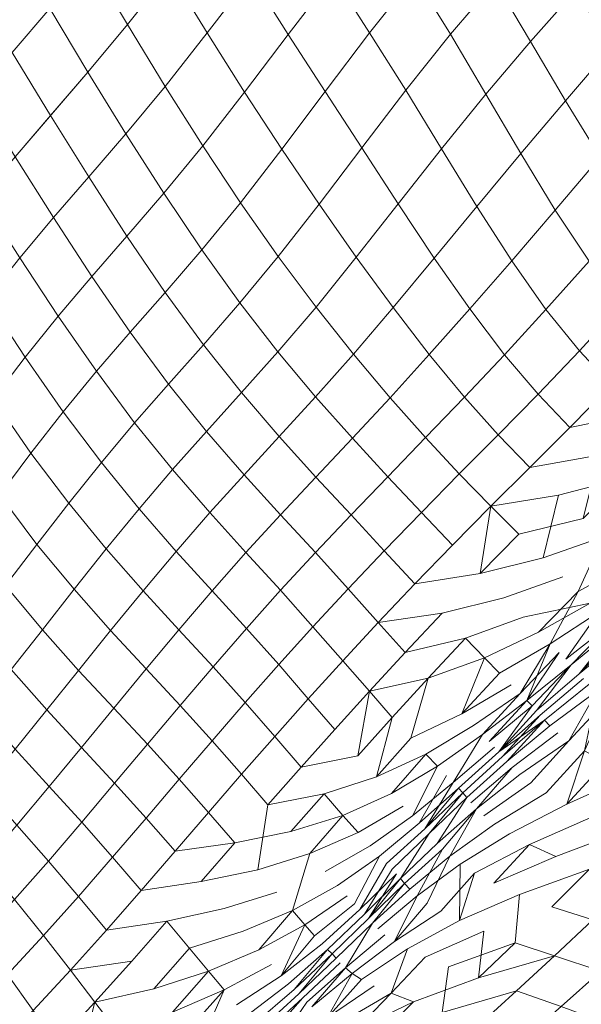
# Model space of a CAD drawing. Units: metres. Extents: x 3.27 to 7.58, y -4.77 to -0.37.
# Drawn here: x 3.42 to 3.43, y -3.01 to -2.99 of the extents above; entities that cross this region are included whole.
import ezdxf

# ---------------------------------------------------------------- set-up
doc = ezdxf.new("R2010")
doc.units = ezdxf.units.M
doc.header["$MEASUREMENT"] = 0

# ---------------------------------------------------------------- blocks, each defined once
blk = doc.blocks.new('60aec291-45f7-46d3-b063-c4ba9b05e3e7')
at = {"color": 116, "lineweight": 9, "true_color": 0x00843b}
blk.add_lwpolyline([(3.423291, -3.015362), (3.424197, -3.014344), (3.423595, -3.015735), (3.422623, -3.016781), (3.421304, -3.017488), (3.419883, -3.018103), (3.421304, -3.017488)], dxfattribs=at)
blk = doc.blocks.new('09dc63c4-9a07-4d17-b7be-b1426c9d98ec')
at = {"color": 116, "lineweight": 9, "true_color": 0x00843b}
blk.add_lwpolyline([(3.421523, -3.015351), (3.420539, -3.016412), (3.421966, -3.015935), (3.420539, -3.016412), (3.420991, -3.014647)], close=True, dxfattribs=at)
blk = doc.blocks.new('639ea4d8-0e1b-4e1d-ad42-7edc90bc073d')
at = {"color": 116, "lineweight": 9, "true_color": 0x00843b}
for points in [[(3.417236, -3.013961), (3.418134, -3.013038), (3.418818, -3.013961), (3.419714, -3.012992), (3.418995, -3.012097), (3.418134, -3.013038), (3.418818, -3.013961), (3.419455, -3.014855), (3.418474, -3.015859)], [(3.425388, -3.015627), (3.424464, -3.016626), (3.423369, -3.017564), (3.424464, -3.016626), (3.425511, -3.015737), (3.426257, -3.014644)]]:
    blk.add_lwpolyline(points, dxfattribs=at)
blk = doc.blocks.new('7ac29979-c432-45f6-a8bc-adb27c6e0900')
at = {"color": 116, "lineweight": 9, "true_color": 0x00843b}
for points in [[(3.420384, -3.013852), (3.419714, -3.012992), (3.418818, -3.013961), (3.419455, -3.014855)], [(3.420384, -3.013852), (3.419455, -3.014855), (3.420033, -3.015682), (3.420991, -3.014647)]]:
    blk.add_lwpolyline(points, close=True, dxfattribs=at)
blk.add_lwpolyline([(3.423342, -3.013309), (3.422454, -3.014317), (3.420991, -3.014647), (3.422454, -3.014317)], dxfattribs=at)
blk = doc.blocks.new('2a55548e-7ea9-4e13-8daf-22f520b56128')
at = {"color": 116, "lineweight": 9, "true_color": 0x00843b}
blk.add_lwpolyline([(3.426154, -3.014536), (3.425286, -3.015526), (3.424362, -3.016532), (3.425388, -3.015627)], dxfattribs=at)
blk = doc.blocks.new('7a4566a3-4f8e-4b4b-96e2-3a3f8023aec6')
at = {"color": 116, "lineweight": 9, "true_color": 0x00843b}
for points in [[(3.420384, -3.013852), (3.420991, -3.014647), (3.421904, -3.013631)], [(3.423812, -3.013877), (3.422913, -3.014892), (3.424197, -3.014344)], [(3.42475, -3.014997), (3.425801, -3.014193), (3.42475, -3.014997), (3.423595, -3.015735)]]:
    blk.add_lwpolyline(points, close=True, dxfattribs=at)
blk = doc.blocks.new('6efad5fa-7b82-49b0-af3c-138a48475aa7')
at = {"color": 116, "lineweight": 9, "true_color": 0x00843b}
blk.add_lwpolyline([(3.423342, -3.013309), (3.422454, -3.014317), (3.423812, -3.013877), (3.42278, -3.012633), (3.421904, -3.013631)], dxfattribs=at)
blk.add_lwpolyline([(3.428345, -3.014427), (3.427477, -3.015329), (3.426186, -3.016103), (3.427477, -3.015329), (3.428901, -3.014643)], close=True, dxfattribs=at)
blk = doc.blocks.new('980d367f-fd0d-4d00-96fc-caa4f8c3eb64')
at = {"color": 116, "lineweight": 9, "true_color": 0x00843b}
for points in [[(3.422139, -3.011872), (3.421276, -3.012857), (3.420582, -3.01202), (3.419714, -3.012992), (3.420384, -3.013852), (3.421276, -3.012857), (3.420582, -3.01202), (3.421429, -3.011047)], [(3.425895, -3.012368), (3.425061, -3.013348), (3.423812, -3.013877), (3.425061, -3.013348), (3.426206, -3.012727)], [(3.421276, -3.012857), (3.42278, -3.012633)], [(3.426448, -3.013001), (3.425617, -3.013994), (3.424507, -3.014715), (3.425617, -3.013994), (3.426206, -3.012727)], [(3.423342, -3.013309), (3.424673, -3.012886)], [(3.425373, -3.013715), (3.424197, -3.014344)], [(3.425942, -3.014334), (3.424934, -3.015195)], [(3.426055, -3.01444), (3.425074, -3.015334)], [(3.431585, -3.015615), (3.430519, -3.015227), (3.431461, -3.014369), (3.429617, -3.014906), (3.431461, -3.014369), (3.432568, -3.014754)], [(3.426154, -3.014536), (3.425187, -3.015436)]]:
    blk.add_lwpolyline(points, close=True, dxfattribs=at)
for points in [[(3.429196, -3.013529), (3.428345, -3.014427), (3.428755, -3.013322), (3.428345, -3.014427), (3.427072, -3.015167), (3.428345, -3.014427)], [(3.428901, -3.014643), (3.428012, -3.015526), (3.429617, -3.014906), (3.429776, -3.013768)]]:
    blk.add_lwpolyline(points, dxfattribs=at)
blk = doc.blocks.new('5de1586d-6a45-4918-b97d-68f702e9f6bc')
at = {"color": 116, "lineweight": 9, "true_color": 0x00843b}
for points in [[(3.424199, -3.012324), (3.425508, -3.011915), (3.424199, -3.012324), (3.42278, -3.012633)], [(3.426771, -3.01334), (3.427685, -3.012459), (3.426771, -3.01334), (3.425801, -3.014193)], [(3.427211, -3.013794), (3.427888, -3.012686), (3.426983, -3.013552), (3.427888, -3.012686), (3.427211, -3.013794), (3.426257, -3.014644)], [(3.433554, -3.013874), (3.43485, -3.014326), (3.433554, -3.013874), (3.434547, -3.012968), (3.433356, -3.0126), (3.432405, -3.013497), (3.433554, -3.013874), (3.434547, -3.012968), (3.435886, -3.013409), (3.43485, -3.014326), (3.433818, -3.015215), (3.432568, -3.014754)], [(3.426771, -3.01334), (3.425942, -3.014334), (3.426883, -3.013451)], [(3.426883, -3.013451), (3.426055, -3.01444), (3.426983, -3.013552)], [(3.426154, -3.014536), (3.427086, -3.013667)], [(3.427211, -3.013794), (3.426381, -3.014763), (3.427379, -3.013933)], [(3.427611, -3.014084), (3.42677, -3.015026), (3.427924, -3.014244), (3.42677, -3.015026), (3.427379, -3.013933)]]:
    blk.add_lwpolyline(points, close=True, dxfattribs=at)
blk.add_lwpolyline([(3.431428, -3.013173), (3.430522, -3.014045), (3.428901, -3.014643), (3.430522, -3.014045), (3.430649, -3.012883), (3.429196, -3.013529)], dxfattribs=at)
blk = doc.blocks.new('fafa0632-0251-4a0e-9a00-b863eab517fc')
at = {"color": 116, "lineweight": 9, "true_color": 0x00843b}
for points in [[(3.420663, -3.010179), (3.421429, -3.011047), (3.420582, -3.01202), (3.419836, -3.011142), (3.418995, -3.012097), (3.419714, -3.012992), (3.420582, -3.01202), (3.419836, -3.011142), (3.420663, -3.010179), (3.421429, -3.011047), (3.42226, -3.010077), (3.42148, -3.009211), (3.420663, -3.010179), (3.419853, -3.009291), (3.419048, -3.01025)], [(3.432405, -3.013497), (3.431461, -3.014369), (3.432568, -3.014754), (3.433554, -3.013874), (3.432405, -3.013497), (3.433356, -3.0126), (3.432343, -3.012277), (3.433276, -3.011341)]]:
    blk.add_lwpolyline(points, dxfattribs=at)
blk.add_lwpolyline([(3.425617, -3.013994), (3.426631, -3.013198)], close=True, dxfattribs=at)
blk = doc.blocks.new('f3a18777-5f19-4693-8ec8-bf24d384c492')
at = {"color": 116, "lineweight": 9, "true_color": 0x00843b}
for points in [[(3.425895, -3.012368), (3.426329, -3.010959), (3.425034, -3.011359), (3.426329, -3.010959), (3.425895, -3.012368), (3.424673, -3.012886)], [(3.423631, -3.011654), (3.422139, -3.011872)], [(3.427574, -3.012345), (3.426631, -3.013198)]]:
    blk.add_lwpolyline(points, close=True, dxfattribs=at)
for points in [[(3.428579, -3.011574), (3.427784, -3.012566), (3.426883, -3.013451), (3.427784, -3.012566), (3.428481, -3.011463), (3.427574, -3.012345), (3.428236, -3.011204)], [(3.430043, -3.012623), (3.428755, -3.013322), (3.427611, -3.014084), (3.428755, -3.013322), (3.430043, -3.012623), (3.430421, -3.011442)], [(3.433276, -3.011341), (3.431533, -3.011975), (3.431428, -3.013173), (3.430522, -3.014045), (3.432405, -3.013497), (3.431428, -3.013173), (3.432405, -3.013497)]]:
    blk.add_lwpolyline(points, dxfattribs=at)
blk = doc.blocks.new('98eb7a4c-bf14-426c-b5f0-a12c1c67ce8b')
at = {"color": 116, "lineweight": 9, "true_color": 0x00843b}
for points in [[(3.42806, -3.011018), (3.427436, -3.012202), (3.426448, -3.013001), (3.427436, -3.012202), (3.42806, -3.011018), (3.429048, -3.010202), (3.42806, -3.011018), (3.427018, -3.011746)], [(3.427211, -3.013794), (3.428188, -3.012972)], [(3.428428, -3.013139), (3.427379, -3.013933)]]:
    blk.add_lwpolyline(points, close=True, dxfattribs=at)
blk = doc.blocks.new('e5b6cb0b-c58f-44ea-8e71-813747d3c31f')
at = {"color": 116, "lineweight": 9, "true_color": 0x00843b}
for points in [[(3.424631, -3.008988), (3.423809, -3.009937), (3.424463, -3.010693), (3.423631, -3.011654), (3.425034, -3.011359), (3.425287, -3.009748), (3.424631, -3.008988), (3.423809, -3.009937), (3.423081, -3.009113), (3.42226, -3.010077), (3.42298, -3.010898), (3.423809, -3.009937), (3.423081, -3.009113), (3.42226, -3.010077), (3.42148, -3.009211), (3.422293, -3.008242)], [(3.430022, -3.009331), (3.431021, -3.00843), (3.430022, -3.009331), (3.429048, -3.010202), (3.429722, -3.009016)], [(3.430022, -3.009331), (3.429181, -3.010342), (3.428236, -3.011204), (3.429181, -3.010342), (3.429892, -3.009192), (3.428876, -3.010021), (3.429499, -3.008788)], [(3.431358, -3.008822), (3.430465, -3.009846), (3.431549, -3.008996), (3.430465, -3.009846), (3.429491, -3.010704), (3.430227, -3.009567)], [(3.430465, -3.009846), (3.429806, -3.01102), (3.430919, -3.010224), (3.429806, -3.01102), (3.428813, -3.011842), (3.429806, -3.01102), (3.42924, -3.012185)], [(3.430465, -3.009846), (3.429491, -3.010704), (3.430465, -3.009846), (3.429622, -3.010851)], [(3.420663, -3.010179), (3.419836, -3.011142), (3.419048, -3.01025), (3.418238, -3.011193), (3.418995, -3.012097), (3.419836, -3.011142), (3.419048, -3.01025), (3.418238, -3.011193), (3.417458, -3.010259)], [(3.428579, -3.011574), (3.429289, -3.010461), (3.428371, -3.011346), (3.429289, -3.010461), (3.428579, -3.011574), (3.427685, -3.012459), (3.428371, -3.011346)], [(3.42924, -3.012185), (3.428428, -3.013139), (3.428991, -3.012003), (3.430065, -3.011216), (3.431288, -3.010464), (3.430065, -3.011216), (3.430043, -3.012623)], [(3.429622, -3.010851), (3.428683, -3.0117), (3.429622, -3.010851), (3.428991, -3.012003)], [(3.42924, -3.012185), (3.428428, -3.013139), (3.429582, -3.012391), (3.430421, -3.011442)], [(3.431428, -3.013173), (3.431533, -3.011975), (3.430043, -3.012623), (3.431533, -3.011975), (3.431428, -3.013173), (3.429776, -3.013768)]]:
    blk.add_lwpolyline(points, dxfattribs=at)
for points in [[(3.426681, -3.009473), (3.425857, -3.010412), (3.427149, -3.010009)], [(3.430022, -3.009331), (3.429181, -3.010342), (3.430129, -3.00945)], [(3.430129, -3.00945), (3.429289, -3.010461), (3.430227, -3.009567)], [(3.428649, -3.009782), (3.427527, -3.010435)], [(3.423809, -3.009937), (3.42298, -3.010898), (3.42226, -3.010077), (3.421429, -3.011047), (3.422139, -3.011872), (3.42298, -3.010898), (3.424463, -3.010693)], [(3.427149, -3.010009), (3.426329, -3.010959), (3.427527, -3.010435)], [(3.428876, -3.010021), (3.427827, -3.010766)], [(3.425857, -3.010412), (3.424463, -3.010693)], [(3.426712, -3.0114), (3.427827, -3.010766)], [(3.428579, -3.011574), (3.429491, -3.010704)], [(3.432343, -3.012277), (3.433356, -3.0126), (3.434321, -3.011665), (3.433276, -3.011341)], [(3.425895, -3.012368), (3.427018, -3.011746)], [(3.428579, -3.011574), (3.427784, -3.012566), (3.428683, -3.0117)], [(3.428683, -3.0117), (3.427888, -3.012686), (3.428813, -3.011842)], [(3.427256, -3.01201), (3.426206, -3.012727)], [(3.428015, -3.012822), (3.428991, -3.012003)]]:
    blk.add_lwpolyline(points, close=True, dxfattribs=at)
blk = doc.blocks.new('244c3769-2d49-4673-8582-bc42b82a3f92')
at = {"color": 116, "lineweight": 9, "true_color": 0x00843b}
blk.add_lwpolyline([(3.429209, -3.008486), (3.428354, -3.009466), (3.427149, -3.010009), (3.428354, -3.009466)], dxfattribs=at)
blk = doc.blocks.new('47c07e7f-c870-4520-ad8e-10542e494df3')
at = {"color": 116, "lineweight": 9, "true_color": 0x00843b}
for points in [[(3.432158, -3.007643), (3.431222, -3.008674), (3.430227, -3.009567), (3.431222, -3.008674), (3.432294, -3.007787)], [(3.430915, -3.008311), (3.429892, -3.009192)], [(3.429209, -3.008486), (3.428354, -3.009466), (3.429499, -3.008788)], [(3.431118, -3.008546), (3.430129, -3.00945)], [(3.426681, -3.009473), (3.425287, -3.009748)], [(3.431786, -3.010734), (3.433381, -3.010029), (3.431786, -3.010734), (3.430421, -3.011442)], [(3.431786, -3.010734), (3.430902, -3.011696), (3.43244, -3.011029)]]:
    blk.add_lwpolyline(points, close=True, dxfattribs=at)
blk.add_lwpolyline([(3.431358, -3.008822), (3.432488, -3.007957), (3.431358, -3.008822), (3.430331, -3.009696)], dxfattribs=at)
blk = doc.blocks.new('dcfdb374-fcff-4ae8-aaa5-5ac11e9ee69b')
at = {"color": 116, "lineweight": 9, "true_color": 0x00843b}
for points in [[(3.431552, -3.006981), (3.432522, -3.005962), (3.43172, -3.007152), (3.432298, -3.005745), (3.43104, -3.006473), (3.432298, -3.005745), (3.431552, -3.006981), (3.430395, -3.007779), (3.431552, -3.006981), (3.430617, -3.008001), (3.429892, -3.009192)], [(3.432766, -3.008161), (3.433742, -3.007109), (3.43315, -3.008405), (3.433462, -3.006912), (3.432294, -3.007787), (3.433462, -3.006912), (3.432766, -3.008161), (3.431822, -3.009202), (3.430653, -3.010019), (3.431822, -3.009202)], [(3.429892, -3.009192), (3.430617, -3.008001), (3.429499, -3.008788), (3.430617, -3.008001), (3.43172, -3.007152)], [(3.424631, -3.008988), (3.425287, -3.009748), (3.426112, -3.008811), (3.425455, -3.008048), (3.424631, -3.008988), (3.4239, -3.008157), (3.423081, -3.009113), (3.422293, -3.008242)], [(3.43315, -3.008405), (3.4322, -3.009448), (3.430919, -3.010224), (3.4322, -3.009448)], [(3.43522, -3.009313), (3.434237, -3.01035), (3.43244, -3.011029), (3.434237, -3.01035)]]:
    blk.add_lwpolyline(points, dxfattribs=at)
for points in [[(3.426681, -3.009473), (3.427981, -3.009055)], [(3.432711, -3.009726), (3.431288, -3.010464)]]:
    blk.add_lwpolyline(points, close=True, dxfattribs=at)
blk = doc.blocks.new('9dd7bcff-a020-47f1-bed6-1e21a5883c10')
at = {"color": 116, "lineweight": 9, "true_color": 0x00843b}
for points in [[(3.43185, -3.007287), (3.43282, -3.006266), (3.43172, -3.007152), (3.43282, -3.006266), (3.431955, -3.007404), (3.431021, -3.00843)], [(3.428376, -3.007576), (3.429271, -3.006598), (3.427807, -3.006927), (3.429271, -3.006598), (3.428839, -3.008088), (3.427981, -3.009055)], [(3.428376, -3.007576), (3.427517, -3.008531), (3.426112, -3.008811), (3.427517, -3.008531), (3.427807, -3.006927)], [(3.43172, -3.007152), (3.430785, -3.008173), (3.43185, -3.007287)], [(3.432053, -3.007518), (3.431118, -3.008546), (3.432158, -3.007643), (3.431021, -3.00843)], [(3.42148, -3.009211), (3.420654, -3.008322), (3.419853, -3.009291), (3.420663, -3.010179)]]:
    blk.add_lwpolyline(points, close=True, dxfattribs=at)
for points in [[(3.429209, -3.008486), (3.430395, -3.007779), (3.429209, -3.008486), (3.427981, -3.009055)], [(3.417458, -3.010259), (3.418233, -3.00932), (3.419048, -3.01025), (3.419853, -3.009291), (3.419011, -3.008362), (3.418233, -3.00932), (3.417402, -3.008332), (3.416667, -3.009274), (3.417458, -3.010259), (3.418233, -3.00932), (3.419048, -3.01025)], [(3.432766, -3.008161), (3.431549, -3.008996), (3.432766, -3.008161)]]:
    blk.add_lwpolyline(points, dxfattribs=at)
blk = doc.blocks.new('2050d694-f4c9-4ad2-a5d3-e8e675982761')
at = {"color": 116, "lineweight": 9, "true_color": 0x00843b}
blk.add_lwpolyline([(3.424723, -3.007209), (3.4239, -3.008157), (3.424631, -3.008988), (3.425455, -3.008048), (3.424723, -3.007209), (3.425555, -3.006265), (3.424755, -3.005364)], dxfattribs=at)
for points in [[(3.43104, -3.006473), (3.430106, -3.007485), (3.428839, -3.008088), (3.430106, -3.007485), (3.430667, -3.006094)], [(3.433023, -3.00649), (3.431955, -3.007404)], [(3.432053, -3.007518), (3.433128, -3.00661)], [(3.430106, -3.007485), (3.43133, -3.006762)], [(3.433266, -3.006748), (3.432158, -3.007643)], [(3.426949, -3.007873), (3.426291, -3.00711), (3.425455, -3.008048), (3.426112, -3.008811)], [(3.421456, -3.007348), (3.420654, -3.008322), (3.419793, -3.007389), (3.419011, -3.008362), (3.419853, -3.009291), (3.420654, -3.008322), (3.42148, -3.009211), (3.422293, -3.008242)], [(3.4239, -3.008157), (3.423107, -3.007278), (3.422293, -3.008242), (3.423081, -3.009113)], [(3.43367, -3.008684), (3.432711, -3.009726), (3.434351, -3.008989), (3.432711, -3.009726), (3.43315, -3.008405)]]:
    blk.add_lwpolyline(points, close=True, dxfattribs=at)
blk = doc.blocks.new('0f355904-e726-47d8-b4f6-3531ed4e242e')
at = {"color": 116, "lineweight": 9, "true_color": 0x00843b}
for points in [[(3.426291, -3.00711), (3.425555, -3.006265), (3.424723, -3.007209), (3.425455, -3.008048)], [(3.427146, -3.006167), (3.426291, -3.00711), (3.426949, -3.007873), (3.427807, -3.006927)]]:
    blk.add_lwpolyline(points, close=True, dxfattribs=at)
blk = doc.blocks.new('3f858c7a-6746-42d9-990e-8641acdca1ec')
at = {"color": 116, "lineweight": 9, "true_color": 0x00843b}
for points in [[(3.433816, -3.005251), (3.43269, -3.006132), (3.433816, -3.005251), (3.43269, -3.006132), (3.433516, -3.004951)], [(3.424755, -3.005364), (3.423926, -3.006318), (3.423107, -3.007278), (3.4239, -3.008157), (3.424723, -3.007209), (3.423926, -3.006318), (3.424723, -3.007209)]]:
    blk.add_lwpolyline(points, dxfattribs=at)
for points in [[(3.433816, -3.005251), (3.43282, -3.006266), (3.433923, -3.005363)], [(3.43402, -3.005468), (3.433023, -3.00649), (3.434126, -3.005582), (3.433023, -3.00649), (3.433923, -3.005363)], [(3.430197, -3.005605), (3.429271, -3.006598), (3.430667, -3.006094)], [(3.423107, -3.007278), (3.422263, -3.006372), (3.421456, -3.007348), (3.422293, -3.008242)]]:
    blk.add_lwpolyline(points, close=True, dxfattribs=at)
blk = doc.blocks.new('cc8557ab-2dcc-43e3-93ea-7de5233d62bf')
at = {"color": 116, "lineweight": 9, "true_color": 0x00843b}
for points in [[(3.432993, -3.00445), (3.432298, -3.005745), (3.433516, -3.004951), (3.434301, -3.003738)], [(3.420582, -3.006406), (3.419793, -3.007389), (3.41891, -3.006389), (3.41815, -3.007369), (3.419011, -3.008362), (3.419793, -3.007389), (3.420654, -3.008322), (3.421456, -3.007348), (3.420582, -3.006406), (3.419684, -3.005396), (3.41891, -3.006389), (3.419793, -3.007389)]]:
    blk.add_lwpolyline(points, close=True, dxfattribs=at)
blk.add_lwpolyline([(3.432993, -3.00445), (3.432005, -3.005458), (3.430667, -3.006094), (3.432005, -3.005458)], dxfattribs=at)
blk = doc.blocks.new('e886d100-7b03-4c89-be09-975578cf40f4')
at = {"color": 116, "lineweight": 9, "true_color": 0x00843b}
for points in [[(3.428937, -3.004257), (3.428029, -3.005216), (3.42728, -3.004382), (3.426406, -3.005323), (3.427146, -3.006167), (3.428029, -3.005216), (3.42728, -3.004382), (3.428178, -3.003437)], [(3.431149, -3.004607), (3.43261, -3.004082)], [(3.431149, -3.004607), (3.429615, -3.004986)], [(3.428029, -3.005216), (3.428697, -3.005962), (3.429615, -3.004986)], [(3.430197, -3.005605), (3.431626, -3.005086)], [(3.427146, -3.006167), (3.427807, -3.006927), (3.428697, -3.005962), (3.428029, -3.005216), (3.427146, -3.006167), (3.426406, -3.005323), (3.425555, -3.006265), (3.426291, -3.00711)], [(3.420582, -3.006406), (3.421456, -3.007348), (3.422263, -3.006372), (3.42138, -3.005418)], [(3.430197, -3.005605), (3.428697, -3.005962)]]:
    blk.add_lwpolyline(points, close=True, dxfattribs=at)
for points in [[(3.4256, -3.004419), (3.424742, -3.003481), (3.423902, -3.004434), (3.424755, -3.005364), (3.423926, -3.006318), (3.423077, -3.005399), (3.422263, -3.006372), (3.423107, -3.007278), (3.423926, -3.006318), (3.423077, -3.005399), (3.422263, -3.006372), (3.42138, -3.005418), (3.422188, -3.004431)], [(3.4256, -3.004419), (3.424755, -3.005364), (3.425555, -3.006265), (3.426406, -3.005323), (3.4256, -3.004419), (3.424755, -3.005364), (3.423902, -3.004434), (3.423077, -3.005399), (3.422188, -3.004431)], [(3.432993, -3.00445), (3.432005, -3.005458), (3.43329, -3.004734), (3.431626, -3.005086)]]:
    blk.add_lwpolyline(points, dxfattribs=at)
blk = doc.blocks.new('099429a1-8629-4fe8-bdf8-2b7a45e21aeb')
at = {"color": 116, "lineweight": 9, "true_color": 0x00843b}
blk.add_lwpolyline([(3.432993, -3.00445), (3.433611, -3.003092), (3.432124, -3.003613), (3.433611, -3.003092)], close=True, dxfattribs=at)
blk = doc.blocks.new('9010028b-56ff-4381-a39d-ace23899e3f6')
at = {"color": 116, "lineweight": 9, "true_color": 0x00843b}
blk.add_lwpolyline([(3.430821, -3.002329), (3.430557, -3.004005), (3.432124, -3.003613), (3.432505, -3.002057)], dxfattribs=at)
for points in [[(3.431522, -3.003027), (3.430557, -3.004005), (3.428937, -3.004257), (3.430557, -3.004005), (3.430821, -3.002329)], [(3.42728, -3.004382), (3.426466, -3.003483), (3.4256, -3.004419), (3.426406, -3.005323)], [(3.42138, -3.005418), (3.420471, -3.004394), (3.419684, -3.005396), (3.420582, -3.006406)]]:
    blk.add_lwpolyline(points, close=True, dxfattribs=at)
blk = doc.blocks.new('43c515fa-d5fc-4b2f-aaa3-45c7ecd5fa60')
at = {"color": 116, "lineweight": 9, "true_color": 0x00843b}
blk.add_lwpolyline([(3.418772, -3.004295), (3.418018, -3.005301), (3.41891, -3.006389), (3.419684, -3.005396), (3.418772, -3.004295), (3.418018, -3.005301), (3.417128, -3.004104), (3.41786, -3.003081)], close=True, dxfattribs=at)
blk = doc.blocks.new('403706cb-d345-46ca-80a5-c40c77abf843')
at = {"color": 116, "lineweight": 9, "true_color": 0x00843b}
for points in [[(3.424694, -3.001547), (3.4256, -3.002545), (3.42648, -3.001605), (3.425568, -3.000598), (3.424694, -3.001547), (3.423762, -3.000471), (3.422917, -3.001421), (3.422087, -3.002397), (3.423009, -3.003452), (3.422188, -3.004431), (3.423077, -3.005399)], [(3.423077, -3.005399), (3.423902, -3.004434), (3.423009, -3.003452), (3.422188, -3.004431), (3.421272, -3.003391), (3.420471, -3.004394), (3.419546, -3.003277), (3.418772, -3.004295), (3.419684, -3.005396), (3.420471, -3.004394), (3.42138, -3.005418), (3.422188, -3.004431), (3.421272, -3.003391), (3.422087, -3.002397)]]:
    blk.add_lwpolyline(points, dxfattribs=at)
blk = doc.blocks.new('6d97cf79-033d-4c7f-a5e2-a4530d72557c')
at = {"color": 116, "lineweight": 9, "true_color": 0x00843b}
for points in [[(3.430821, -3.002329), (3.429869, -3.003294), (3.429099, -3.002486), (3.428178, -3.003437), (3.428937, -3.004257), (3.429869, -3.003294), (3.429099, -3.002486), (3.430042, -3.001527), (3.429203, -3.000627)], [(3.434131, -3.001632), (3.433117, -3.002631), (3.431522, -3.003027), (3.433117, -3.002631), (3.43351, -3.001065), (3.431793, -3.001366)]]:
    blk.add_lwpolyline(points, dxfattribs=at)
for points in [[(3.423844, -3.002488), (3.423009, -3.003452), (3.423902, -3.004434), (3.424742, -3.003481)], [(3.426466, -3.003483), (3.4256, -3.002545), (3.424742, -3.003481), (3.4256, -3.004419)], [(3.427354, -3.002547), (3.426466, -3.003483), (3.42728, -3.004382), (3.428178, -3.003437)]]:
    blk.add_lwpolyline(points, close=True, dxfattribs=at)
blk = doc.blocks.new('1213133b-4754-44de-8f47-9c3ec87efc7d')
at = {"color": 116, "lineweight": 9, "true_color": 0x00843b}
blk.add_lwpolyline([(3.420339, -3.002258), (3.419546, -3.003277), (3.418619, -3.002046), (3.41786, -3.003081), (3.418772, -3.004295), (3.419546, -3.003277), (3.418619, -3.002046), (3.41786, -3.003081), (3.416947, -3.001773), (3.417688, -3.000719)], dxfattribs=at)
for points in [[(3.427354, -3.002547), (3.428178, -3.003437), (3.429099, -3.002486), (3.428266, -3.001598), (3.427354, -3.002547), (3.42648, -3.001605), (3.4256, -3.002545), (3.426466, -3.003483)], [(3.420339, -3.002258), (3.419546, -3.003277), (3.420471, -3.004394), (3.421272, -3.003391)]]:
    blk.add_lwpolyline(points, close=True, dxfattribs=at)
blk = doc.blocks.new('4d2bc997-6c87-424c-8039-8bc9b859ab7a')
at = {"color": 116, "lineweight": 9, "true_color": 0x00843b}
blk.add_lwpolyline([(3.424694, -3.001547), (3.423844, -3.002488), (3.424742, -3.003481), (3.4256, -3.002545), (3.424694, -3.001547), (3.423844, -3.002488), (3.422917, -3.001421), (3.423844, -3.002488), (3.423009, -3.003452), (3.422087, -3.002397)], dxfattribs=at)
blk = doc.blocks.new('aabfc656-a523-4a2d-b09f-9079fd405e96')
at = {"color": 116, "lineweight": 9, "true_color": 0x00843b}
blk.add_lwpolyline([(3.434131, -3.001632), (3.434542, -3.000023), (3.433819, -2.999323), (3.432791, -3.000375), (3.434542, -3.000023), (3.434131, -3.001632), (3.432505, -3.002057), (3.430821, -3.002329), (3.430042, -3.001527), (3.429099, -3.002486)], dxfattribs=at)
for points in [[(3.432791, -3.000375), (3.431793, -3.001366), (3.431007, -3.000557), (3.430042, -3.001527), (3.430821, -3.002329), (3.431793, -3.001366), (3.431007, -3.000557), (3.432, -2.999547)], [(3.420339, -3.002258), (3.421272, -3.003391), (3.422087, -3.002397), (3.421149, -3.001248)]]:
    blk.add_lwpolyline(points, close=True, dxfattribs=at)
blk = doc.blocks.new('d64611bb-6061-40d5-bbd7-00afaed809fa')
at = {"color": 116, "lineweight": 9, "true_color": 0x00843b}
blk.add_lwpolyline([(3.429203, -3.000627), (3.428266, -3.001598), (3.427386, -3.000642), (3.42648, -3.001605), (3.427354, -3.002547), (3.428266, -3.001598), (3.429099, -3.002486)], dxfattribs=at)
blk = doc.blocks.new('7aca74e0-54d0-425e-b20d-e464ce8ac5e3')
at = {"color": 116, "lineweight": 9, "true_color": 0x00843b}
for points in [[(3.421975, -3.000258), (3.422917, -3.001421), (3.421975, -3.000258), (3.422815, -2.999297), (3.421866, -2.998007), (3.421028, -2.998979), (3.421975, -3.000258), (3.422815, -2.999297), (3.423762, -3.000471), (3.422917, -3.001421), (3.422087, -3.002397), (3.421149, -3.001248)], [(3.417688, -3.000719), (3.418619, -3.002046), (3.419401, -3.00101), (3.41846, -2.999666)]]:
    blk.add_lwpolyline(points, close=True, dxfattribs=at)
blk.add_lwpolyline([(3.420339, -3.002258), (3.419401, -3.00101), (3.420205, -2.999984), (3.419257, -2.998625), (3.41846, -2.999666), (3.419401, -3.00101), (3.420205, -2.999984), (3.421149, -3.001248), (3.420339, -3.002258), (3.419401, -3.00101), (3.418619, -3.002046), (3.417688, -3.000719)], dxfattribs=at)
blk = doc.blocks.new('a843a525-f92e-4320-a791-d5475d23f572')
at = {"color": 116, "lineweight": 9, "true_color": 0x00843b}
for points in [[(3.427412, -2.998553), (3.428323, -2.999635), (3.427386, -3.000642), (3.428266, -3.001598), (3.429203, -3.000627), (3.428323, -2.999635), (3.429294, -2.998564), (3.428397, -2.997398)], [(3.428323, -2.999635), (3.427386, -3.000642), (3.426471, -2.99961), (3.425568, -3.000598), (3.42648, -3.001605), (3.427386, -3.000642), (3.426471, -2.99961), (3.427412, -2.998553)], [(3.431007, -3.000557), (3.430167, -2.999624), (3.429203, -3.000627), (3.430042, -3.001527)]]:
    blk.add_lwpolyline(points, close=True, dxfattribs=at)
blk = doc.blocks.new('325c75a7-8785-4df9-8029-74826304227b')
at = {"color": 116, "lineweight": 9, "true_color": 0x00843b}
blk.add_lwpolyline([(3.424632, -2.999508), (3.423762, -3.000471), (3.424694, -3.001547), (3.425568, -3.000598), (3.424632, -2.999508), (3.425535, -2.998492), (3.424588, -2.99728)], dxfattribs=at)
blk = doc.blocks.new('44ad2de3-43c3-41a2-a48a-728a4bc6df11')
at = {"color": 116, "lineweight": 9, "true_color": 0x00843b}
blk.add_lwpolyline([(3.421028, -2.998979), (3.420205, -2.999984), (3.421149, -3.001248), (3.421975, -3.000258)], close=True, dxfattribs=at)
blk = doc.blocks.new('fd6b4e0c-ac8b-4099-a7b1-8ad58c4c8707')
at = {"color": 116, "lineweight": 9, "true_color": 0x00843b}
blk.add_lwpolyline([(3.420077, -2.997606), (3.419257, -2.998625), (3.418305, -2.99719), (3.417514, -2.998244), (3.41846, -2.999666), (3.419257, -2.998625), (3.418305, -2.99719)], dxfattribs=at)
for points in [[(3.431162, -2.99857), (3.430167, -2.999624), (3.431007, -3.000557), (3.432, -2.999547), (3.431162, -2.99857), (3.4303, -2.99743), (3.429294, -2.998564), (3.430167, -2.999624)], [(3.433819, -2.999323), (3.433027, -2.998471), (3.432, -2.999547), (3.432791, -3.000375)], [(3.430167, -2.999624), (3.429294, -2.998564), (3.428323, -2.999635), (3.429203, -3.000627)]]:
    blk.add_lwpolyline(points, close=True, dxfattribs=at)
blk = doc.blocks.new('e1e08084-10fd-460f-aded-bbc1c98f4e20')
at = {"color": 116, "lineweight": 9, "true_color": 0x00843b}
for points in [[(3.420077, -2.997606), (3.419257, -2.998625), (3.420205, -2.999984), (3.421028, -2.998979)], [(3.426471, -2.99961), (3.425535, -2.998492), (3.424632, -2.999508), (3.425568, -3.000598)]]:
    blk.add_lwpolyline(points, close=True, dxfattribs=at)
blk = doc.blocks.new('52e7edf8-deb0-4e38-bfcf-d9c17f48ffd2')
at = {"color": 116, "lineweight": 9, "true_color": 0x00843b}
blk.add_lwpolyline([(3.424588, -2.99728), (3.423683, -2.99832), (3.422815, -2.999297), (3.423762, -3.000471), (3.424632, -2.999508), (3.423683, -2.99832), (3.424632, -2.999508)], dxfattribs=at)
blk.add_lwpolyline([(3.434884, -2.998182), (3.434094, -2.997302), (3.433027, -2.998471), (3.433819, -2.999323)], close=True, dxfattribs=at)
blk = doc.blocks.new('48698948-e262-4b21-9d32-8fd15e8fa3d7')
at = {"color": 116, "lineweight": 9, "true_color": 0x00843b}
for points in [[(3.417348, -2.9957), (3.418305, -2.99719), (3.419122, -2.996159), (3.418163, -2.99466), (3.417348, -2.9957), (3.416387, -2.994176), (3.415611, -2.995245), (3.416565, -2.996764)], [(3.427412, -2.998553), (3.426482, -2.997385), (3.427482, -2.996145), (3.426559, -2.994826), (3.425543, -2.996131), (3.426482, -2.997385), (3.427482, -2.996145), (3.428397, -2.997398), (3.427412, -2.998553), (3.426482, -2.997385), (3.425535, -2.998492), (3.426471, -2.99961)], [(3.423683, -2.99832), (3.422734, -2.997018), (3.421866, -2.998007), (3.422815, -2.999297)], [(3.431162, -2.99857), (3.432, -2.999547), (3.433027, -2.998471), (3.432193, -2.997448)]]:
    blk.add_lwpolyline(points, close=True, dxfattribs=at)
blk.add_lwpolyline([(3.420077, -2.997606), (3.421028, -2.998979), (3.421866, -2.998007), (3.420915, -2.996622), (3.420077, -2.997606), (3.419122, -2.996159), (3.418305, -2.99719)], dxfattribs=at)
blk = doc.blocks.new('16324d12-ecda-4ab2-b768-f3c2771d4863')
at = {"color": 116, "lineweight": 9, "true_color": 0x00843b}
for points in [[(3.420915, -2.996622), (3.419962, -2.995162), (3.419122, -2.996159), (3.420077, -2.997606)], [(3.432193, -2.997448), (3.433027, -2.998471), (3.434094, -2.997302), (3.433264, -2.996241)]]:
    blk.add_lwpolyline(points, close=True, dxfattribs=at)
blk = doc.blocks.new('7c426799-ea4b-4f68-868b-8e62e35563f5')
at = {"color": 116, "lineweight": 9, "true_color": 0x00843b}
blk.add_lwpolyline([(3.432193, -2.997448), (3.431343, -2.996234), (3.4303, -2.99743), (3.431162, -2.99857)], close=True, dxfattribs=at)
blk = doc.blocks.new('e30b511f-5a81-48f0-9807-ae7165c7dbb1')
at = {"color": 116, "lineweight": 9, "true_color": 0x00843b}
blk.add_lwpolyline([(3.429421, -2.996167), (3.4303, -2.99743), (3.429421, -2.996167), (3.430479, -2.994884), (3.429602, -2.993455), (3.428526, -2.99482), (3.429421, -2.996167), (3.430479, -2.994884), (3.431343, -2.996234), (3.4303, -2.99743), (3.429294, -2.998564), (3.428397, -2.997398)], close=True, dxfattribs=at)
blk = doc.blocks.new('ac72584d-32e4-431d-9ecf-f2c9097bd3d1')
at = {"color": 116, "lineweight": 9, "true_color": 0x00843b}
blk.add_lwpolyline([(3.420915, -2.996622), (3.421866, -2.998007), (3.422734, -2.997018), (3.421785, -2.995622)], close=True, dxfattribs=at)
blk = doc.blocks.new('1fb17507-fb39-458c-9a80-2db0884f3664')
at = {"color": 116, "lineweight": 9, "true_color": 0x00843b}
for points in [[(3.432422, -2.994976), (3.431343, -2.996234), (3.432193, -2.997448), (3.433264, -2.996241), (3.432422, -2.994976), (3.433538, -2.993659), (3.432682, -2.992258), (3.433817, -2.990938)], [(3.419006, -2.993649), (3.418047, -2.992104), (3.417201, -2.993128), (3.418163, -2.99466), (3.419006, -2.993649), (3.419962, -2.995162)], [(3.419885, -2.992625), (3.420835, -2.994151), (3.419962, -2.995162), (3.420915, -2.996622), (3.421785, -2.995622), (3.420835, -2.994151), (3.419962, -2.995162)]]:
    blk.add_lwpolyline(points, dxfattribs=at)
for points in [[(3.419962, -2.995162), (3.419006, -2.993649), (3.418163, -2.99466), (3.419122, -2.996159)], [(3.423683, -2.99832), (3.422734, -2.997018), (3.423642, -2.995964), (3.422698, -2.994559), (3.421785, -2.995622), (3.422734, -2.997018), (3.423642, -2.995964), (3.424588, -2.99728)], [(3.424588, -2.99728), (3.425535, -2.998492), (3.426482, -2.997385), (3.425543, -2.996131)]]:
    blk.add_lwpolyline(points, close=True, dxfattribs=at)
blk = doc.blocks.new('a8818ea8-1177-4925-8f6d-a94f3fb9ec7f')
at = {"color": 116, "lineweight": 9, "true_color": 0x00843b}
blk.add_lwpolyline([(3.428526, -2.99482), (3.427482, -2.996145), (3.428397, -2.997398), (3.429421, -2.996167)], close=True, dxfattribs=at)
blk = doc.blocks.new('d6ec960a-c038-4b17-b675-7d8d7426b251')
at = {"color": 116, "lineweight": 9, "true_color": 0x00843b}
for points in [[(3.433817, -2.990938), (3.432937, -2.989513), (3.431812, -2.990786), (3.432682, -2.992258), (3.431568, -2.993573), (3.430479, -2.994884), (3.431343, -2.996234), (3.432422, -2.994976), (3.431568, -2.993573), (3.432422, -2.994976)], [(3.419885, -2.992625), (3.420835, -2.994151), (3.421755, -2.993081), (3.420811, -2.991547), (3.419006, -2.993649)], [(3.425543, -2.996131), (3.424605, -2.994793), (3.423642, -2.995964), (3.424588, -2.99728), (3.425543, -2.996131), (3.424605, -2.994793), (3.425633, -2.993459)]]:
    blk.add_lwpolyline(points, dxfattribs=at)
for points in [[(3.419885, -2.992625), (3.418934, -2.991063), (3.418047, -2.992104), (3.419006, -2.993649)], [(3.422698, -2.994559), (3.421755, -2.993081), (3.420835, -2.994151), (3.421785, -2.995622)], [(3.435526, -2.993547), (3.43438, -2.99493), (3.433538, -2.993659), (3.432422, -2.994976), (3.433264, -2.996241), (3.43438, -2.99493), (3.435207, -2.996013), (3.436349, -2.994637)]]:
    blk.add_lwpolyline(points, close=True, dxfattribs=at)
blk = doc.blocks.new('4fa304f9-343b-4ceb-b493-8bb135329a43')
at = {"color": 116, "lineweight": 9, "true_color": 0x00843b}
for points in [[(3.423668, -2.993382), (3.424706, -2.992043), (3.425633, -2.993459), (3.426709, -2.99203), (3.425792, -2.990612), (3.424706, -2.992043), (3.425633, -2.993459), (3.426559, -2.994826), (3.425543, -2.996131)], [(3.423668, -2.993382), (3.422698, -2.994559), (3.423642, -2.995964), (3.424605, -2.994793), (3.423668, -2.993382), (3.422731, -2.991904), (3.421755, -2.993081), (3.422698, -2.994559), (3.423668, -2.993382), (3.424605, -2.994793), (3.425633, -2.993459)]]:
    blk.add_lwpolyline(points, dxfattribs=at)
blk.add_lwpolyline([(3.427621, -2.993428), (3.426559, -2.994826), (3.427482, -2.996145), (3.428526, -2.99482)], close=True, dxfattribs=at)
blk = doc.blocks.new('64b0895b-833f-4aa7-98e4-1c2e800e7fbe')
at = {"color": 116, "lineweight": 9, "true_color": 0x00843b}
blk.add_lwpolyline([(3.429822, -2.990604), (3.428928, -2.989166), (3.427814, -2.990576), (3.428713, -2.992), (3.427621, -2.993428), (3.428526, -2.99482), (3.429602, -2.993455), (3.428713, -2.992), (3.427621, -2.993428), (3.426709, -2.99203)], dxfattribs=at)
blk.add_lwpolyline([(3.431568, -2.993573), (3.430701, -2.992095), (3.429602, -2.993455), (3.430479, -2.994884)], close=True, dxfattribs=at)
blk = doc.blocks.new('763f9f13-292c-4c39-8b8d-c360e024601e')
at = {"color": 116, "lineweight": 9, "true_color": 0x00843b}
for points in [[(3.420811, -2.991547), (3.419868, -2.98997), (3.418934, -2.991063), (3.419885, -2.992625)], [(3.432682, -2.992258), (3.433538, -2.993659), (3.434681, -2.992298), (3.433817, -2.990938), (3.432682, -2.992258), (3.431812, -2.990786), (3.430701, -2.992095), (3.431568, -2.993573)], [(3.427621, -2.993428), (3.426709, -2.99203), (3.425633, -2.993459), (3.426559, -2.994826)]]:
    blk.add_lwpolyline(points, close=True, dxfattribs=at)
blk = doc.blocks.new('52066126-cd1c-42e7-a2b1-9ca010a7274d')
at = {"color": 116, "lineweight": 9, "true_color": 0x00843b}
blk.add_lwpolyline([(3.420858, -2.988785), (3.419868, -2.98997), (3.418924, -2.988362), (3.417981, -2.989475), (3.418934, -2.991063), (3.419868, -2.98997), (3.420811, -2.991547), (3.421795, -2.990369)], close=True, dxfattribs=at)
blk = doc.blocks.new('9faa00fe-cbf7-4c76-8b74-0ce8a9975332')
at = {"color": 116, "lineweight": 9, "true_color": 0x00843b}
blk.add_lwpolyline([(3.45521, -2.982076), (3.454113, -2.983158), (3.452936, -2.984155), (3.454113, -2.983158), (3.455295, -2.982138)], close=True, dxfattribs=at)
blk.add_lwpolyline([(3.429822, -2.990604), (3.428713, -2.992), (3.429602, -2.993455), (3.430701, -2.992095), (3.429822, -2.990604), (3.428713, -2.992), (3.427814, -2.990576), (3.426709, -2.99203)], dxfattribs=at)
blk = doc.blocks.new('305fee98-2659-4295-9a06-c84920e4fecf')
at = {"color": 116, "lineweight": 9, "true_color": 0x00843b}
blk.add_lwpolyline([(3.420811, -2.991547), (3.421755, -2.993081), (3.422731, -2.991904), (3.421795, -2.990369)], close=True, dxfattribs=at)
blk = doc.blocks.new('aa002e47-b836-4019-aa12-9b8e16909ac1')
at = {"color": 116, "lineweight": 9, "true_color": 0x00843b}
blk.add_lwpolyline([(3.425792, -2.990612), (3.424706, -2.992043), (3.423777, -2.990575), (3.422731, -2.991904), (3.423668, -2.993382), (3.424706, -2.992043), (3.423777, -2.990575), (3.424869, -2.989158)], close=True, dxfattribs=at)
blk = doc.blocks.new('a2c13ea1-8e7c-4c95-96a3-29e975829442')
at = {"color": 116, "lineweight": 9, "true_color": 0x00843b}
blk.add_lwpolyline([(3.430701, -2.992095), (3.429822, -2.990604), (3.430929, -2.989304), (3.430035, -2.98787), (3.428928, -2.989166), (3.429822, -2.990604), (3.430929, -2.989304), (3.431812, -2.990786)], close=True, dxfattribs=at)
blk = doc.blocks.new('62934167-03d3-4184-9f0d-095cd328dc30')
at = {"color": 116, "lineweight": 9, "true_color": 0x00843b}
for points in [[(3.424869, -2.989158), (3.423942, -2.987654), (3.424869, -2.989158), (3.425987, -2.987719), (3.425063, -2.986238), (3.423942, -2.987654), (3.422846, -2.989052), (3.423777, -2.990575), (3.422731, -2.991904)], [(3.422731, -2.991904), (3.421795, -2.990369), (3.422846, -2.989052), (3.421913, -2.987471), (3.420858, -2.988785), (3.421795, -2.990369), (3.422846, -2.989052), (3.423777, -2.990575), (3.424869, -2.989158)], [(3.428024, -2.987749), (3.428928, -2.989166), (3.427814, -2.990576), (3.426905, -2.989157), (3.425792, -2.990612), (3.426709, -2.99203), (3.427814, -2.990576), (3.426905, -2.989157)]]:
    blk.add_lwpolyline(points, dxfattribs=at)
blk.add_lwpolyline([(3.432045, -2.98807), (3.430929, -2.989304), (3.431812, -2.990786), (3.432937, -2.989513)], close=True, dxfattribs=at)
blk = doc.blocks.new('f8f80d2a-fb8d-416d-9405-aed852a3a335')
at = {"color": 116, "lineweight": 9, "true_color": 0x00843b}
blk.add_lwpolyline([(3.426905, -2.989157), (3.425987, -2.987719), (3.424869, -2.989158), (3.425792, -2.990612)], close=True, dxfattribs=at)
blk = doc.blocks.new('66f5c2c3-1fe4-4342-8a1e-6863b520ee8a')
for name in ['403706cb-d345-46ca-80a5-c40c77abf843', '6d97cf79-033d-4c7f-a5e2-a4530d72557c', '4fa304f9-343b-4ceb-b493-8bb135329a43', '4d2bc997-6c87-424c-8039-8bc9b859ab7a', 'a8818ea8-1177-4925-8f6d-a94f3fb9ec7f', 'f3a18777-5f19-4693-8ec8-bf24d384c492', '64b0895b-833f-4aa7-98e4-1c2e800e7fbe', 'aabfc656-a523-4a2d-b09f-9079fd405e96', '16324d12-ecda-4ab2-b768-f3c2771d4863', '60aec291-45f7-46d3-b063-c4ba9b05e3e7', 'd64611bb-6061-40d5-bbd7-00afaed809fa', '62934167-03d3-4184-9f0d-095cd328dc30', 'a843a525-f92e-4320-a791-d5475d23f572', 'a2c13ea1-8e7c-4c95-96a3-29e975829442', '7aca74e0-54d0-425e-b20d-e464ce8ac5e3', 'fd6b4e0c-ac8b-4099-a7b1-8ad58c4c8707', 'd6ec960a-c038-4b17-b675-7d8d7426b251', '1fb17507-fb39-458c-9a80-2db0884f3664', '2050d694-f4c9-4ad2-a5d3-e8e675982761', 'f8f80d2a-fb8d-416d-9405-aed852a3a335', '7ac29979-c432-45f6-a8bc-adb27c6e0900', 'ac72584d-32e4-431d-9ecf-f2c9097bd3d1', '09dc63c4-9a07-4d17-b7be-b1426c9d98ec', '980d367f-fd0d-4d00-96fc-caa4f8c3eb64', 'e5b6cb0b-c58f-44ea-8e71-813747d3c31f', '9010028b-56ff-4381-a39d-ace23899e3f6', '3f858c7a-6746-42d9-990e-8641acdca1ec', '5de1586d-6a45-4918-b97d-68f702e9f6bc', 'e886d100-7b03-4c89-be09-975578cf40f4', '6efad5fa-7b82-49b0-af3c-138a48475aa7', '7a4566a3-4f8e-4b4b-96e2-3a3f8023aec6', '639ea4d8-0e1b-4e1d-ad42-7edc90bc073d', '44ad2de3-43c3-41a2-a48a-728a4bc6df11', '763f9f13-292c-4c39-8b8d-c360e024601e', '43c515fa-d5fc-4b2f-aaa3-45c7ecd5fa60', '305fee98-2659-4295-9a06-c84920e4fecf', 'aa002e47-b836-4019-aa12-9b8e16909ac1', '52e7edf8-deb0-4e38-bfcf-d9c17f48ffd2', '48698948-e262-4b21-9d32-8fd15e8fa3d7', 'e30b511f-5a81-48f0-9807-ae7165c7dbb1', 'e1e08084-10fd-460f-aded-bbc1c98f4e20', 'cc8557ab-2dcc-43e3-93ea-7de5233d62bf', '325c75a7-8785-4df9-8029-74826304227b', 'dcfdb374-fcff-4ae8-aaa5-5ac11e9ee69b', '9dd7bcff-a020-47f1-bed6-1e21a5883c10', '0f355904-e726-47d8-b4f6-3531ed4e242e', '47c07e7f-c870-4520-ad8e-10542e494df3', '7c426799-ea4b-4f68-868b-8e62e35563f5', '1213133b-4754-44de-8f47-9c3ec87efc7d', '099429a1-8629-4fe8-bdf8-2b7a45e21aeb', '2a55548e-7ea9-4e13-8daf-22f520b56128', '52066126-cd1c-42e7-a2b1-9ca010a7274d', 'fafa0632-0251-4a0e-9a00-b863eab517fc', '244c3769-2d49-4673-8582-bc42b82a3f92', '98eb7a4c-bf14-426c-b5f0-a12c1c67ce8b', '9faa00fe-cbf7-4c76-8b74-0ce8a9975332']:
    blk.add_blockref(name, (0, 0))

msp = doc.modelspace()

# ---------------------------------------------------------------- block references
msp.add_blockref('66f5c2c3-1fe4-4342-8a1e-6863b520ee8a', (0, 0))

doc.saveas('drawing.dxf')
